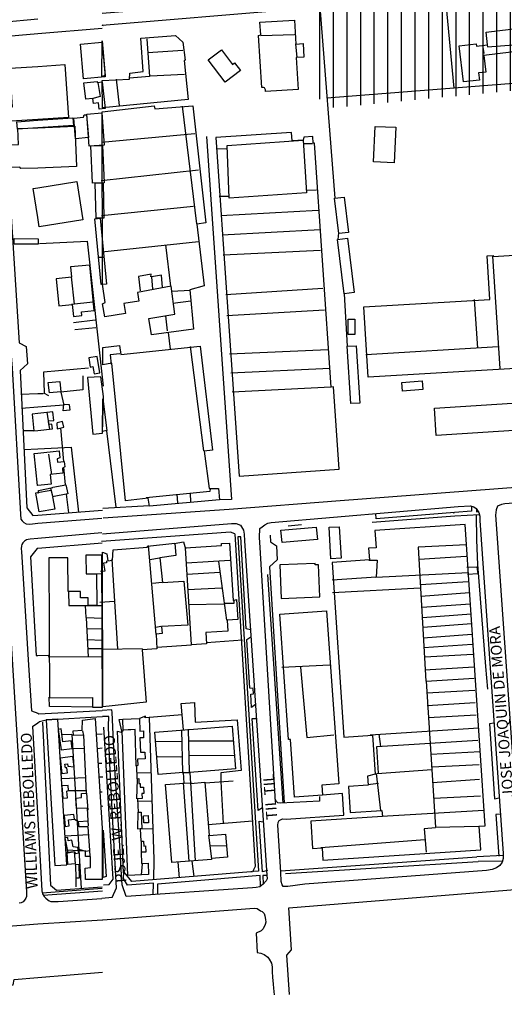
# Model space of a CAD drawing. Units: millimetres. Extents: x 734 to 8077, y 427 to 7224.
# Drawn here: x 1953 to 2176, y 446 to 897 of the extents above; entities that cross this region are included whole.
import ezdxf

# ---------------------------------------------------------------- set-up
doc = ezdxf.new("R2010")
doc.units = ezdxf.units.MM
for name, color, linetype in [('CALLES', 8, 'Continuous'), ('CERCOS', 252, 'Continuous'), ('EDFICIOS', 9, 'Continuous'), ('equipamiento', 151, 'Continuous'), ('NOM-CALLES', 252, 'Continuous')]:
    doc.layers.add(name, color=color, linetype=linetype)
doc.styles.add('SIMPLEX', font='SIMPLEX.shx', dxfattribs={"height": 5})

msp = doc.modelspace()

# ---------------------------------------------------------------- hatches: boundary and pattern name
at = {"layer": 'equipamiento', "linetype": 'Continuous'}
h = msp.add_hatch(dxfattribs=at)
h.set_pattern_fill('LINE', color=256, scale=50, angle=90, style=0)
h.set_pattern_definition([(90, (-343009.0154, -6297089.7184), (-6.25, 4e-16), [])])
h.paths.add_polyline_path([(2249.09, 916.62), (2087.44, 903.03), (2091.36, 856.51), (2252.86, 871.78)])

# ---------------------------------------------------------------- linework, layer by layer
at = {"layer": 'CALLES'}
for points in [[(1991.09, 900.35), (2247.87, 921.3), (2249.1, 921.18), (2251.22, 920.25), (2252.61, 919.19), (2253.15, 918.3), (2253.8, 916.63), (2254.13, 914.95), (2272.62, 695.66), (2272.5, 694.48), (2272.22, 693.21), (2271.57, 692.02), (2270.63, 691), (2268.64, 689.49), (2267.62, 689.2), (2265.58, 689.11), (2100.33, 676.68)], [(1961.53, 897.6), (1945.23, 896.2), (1944.05, 895.99), (1942.91, 895.53), (1941.73, 894.87), (1940.88, 894.13), (1940.11, 893.03), (1939.71, 891.84), (1939.52, 890.62), (1939.73, 889.07), (1948.94, 748.6), (1949.75, 737.44), (1953.64, 670.52), (1953.81, 668.28), (1954.31, 667.47), (1955.13, 666.62), (1956.23, 666.09), (1957.95, 665.9), (1960.31, 666.28), (1961.53, 666.38)], [(2222.62, 678.79), (2175.94, 675.29), (2174.31, 674.96), (2172.51, 674.1), (2171.95, 672.46), (2171.63, 670.02), (2171.96, 665.94), (2182.43, 515.82), (2182.85, 514.27), (2183.5, 512.48), (2184.49, 511.58), (2185.22, 510.73), (2186.69, 509.63), (2188.41, 508.73), (2190, 508.29), (2235.08, 511.75)], [(2100.33, 676.68), (2049.38, 672.59)], [(2090.81, 540.96), (2090.9, 538.83), (2072.87, 537.89), (2071.64, 538.09), (2071.15, 538.66), (2070.46, 539.72), (2070.41, 541.11), (2063.41, 657.65), (2063.33, 659.57), (2063.28, 661.37), (2063.4, 662.39), (2063.52, 663.86), (2064.54, 664.63), (2065.76, 665.66), (2067.19, 666.31), (2068.69, 666.68), (2154.52, 673.97), (2160.19, 674.35), (2161.66, 673.82), (2162.72, 673.05), (2163.99, 671.3), (2164.36, 669.59), (2164.37, 667.55), (2175.09, 514.78), (2175.18, 513.84), (2175.1, 512.41), (2174.66, 510.82), (2173.52, 509.31), (2172.05, 508.24), (2170.09, 507.38), (2167.44, 506.97), (2084.1, 500.75)], [(2160.52, 674.23), (2160.61, 671.9), (2152.74, 671.31)], [(2049.38, 672.59), (1991.62, 668.69)], [(2152.17, 671.15), (2152.74, 671.31), (2116.87, 668.32), (2116.65, 670.75)], [(2162.82, 672.92), (2162.89, 671.65), (2163.69, 671.71)], [(1961.53, 666.38), (1990.95, 668.6)], [(1991.27, 661.5), (2050.46, 666.23), (2052.58, 666.19), (2054.62, 665.38), (2055.89, 663.22), (2056.22, 661.35), (2056.44, 658.21), (2066.67, 504.91), (2066.76, 503.11), (2066.39, 502.21), (2065.01, 500.66), (2063.38, 499.43), (2061.75, 499.18), (2060.12, 499.05), (2002.13, 494.98)], [(2076.51, 665.16), (2082.54, 665.78)], [(1990.91, 661.87), (1961.53, 659.35)], [(2059.16, 617.44), (2057.22, 617.92), (2054.75, 660.15), (2053.32, 660.15), (2062.89, 506.63)], [(1961.53, 659.35), (1958.07, 659.05), (1957.1, 658.88), (1956.4, 658.72), (1955.43, 658.14), (1954.7, 657.36), (1954.26, 656.58), (1954.02, 655.93), (1953.94, 654.62), (1954.11, 653.44), (1957.22, 601.16), (1958.7, 580.18)], [(2162.95, 658.65), (2163.3, 647.19)], [(1946.69, 653.48), (1956.41, 496.99), (1956.38, 495.12), (1956.02, 494.22), (1955.46, 493.4), (1954.77, 492.66), (1953.96, 492.21), (1952.98, 491.95)], [(2067.01, 642.81), (2073.97, 537.95)], [(2061.45, 583.1), (2059.56, 581.76), (2059.3, 587.88), (2060.49, 588), (2060.4, 590.49), (2058.85, 590.73), (2057.47, 612.95), (2059.37, 614.22)], [(2167.08, 600.64), (2167.91, 590.16)], [(1958.7, 580.18), (1961.53, 579.11)], [(1961.53, 579.11), (1962.01, 578.93), (1991.12, 580.37)], [(2002.13, 494.98), (2000.33, 500.46), (2000, 504.95), (1999.08, 520.89), (1996.75, 556.03), (1995.62, 579.43), (1995.48, 580.71), (1991.12, 580.37)], [(1959.18, 573.13), (1961.53, 574.8)], [(1961.53, 574.8), (1962.35, 575.38), (1965.41, 576.09), (1991.18, 577.72)], [(1995.72, 494.53), (1997.64, 499.07), (1995.77, 531.85), (1994.51, 559.16), (1993.96, 573.27), (1994.16, 577.7), (1991.18, 577.72)], [(2064.62, 535.71), (2062.73, 534.56), (2059.97, 576.71), (2061.88, 576.72)], [(1959.18, 573.13), (1961.53, 530.55)], [(2013.53, 551.77), (2006.93, 551.65)], [(2073.07, 506.15), (2071.75, 527.73), (2071.79, 529.07), (2072.28, 529.89), (2073.87, 530.63), (2075.58, 530.55), (2101.93, 532.38), (2101.38, 542.25), (2092.28, 541.61)], [(1961.53, 530.55), (1963.32, 500.5), (1963.42, 497.65), (1963.72, 496.3), (1964.54, 495), (1965.24, 494.23), (1966.1, 493.59), (1966.83, 493.06), (1967.57, 492.78), (1968.63, 492.75), (1970.87, 492.8), (1990.88, 494.19)], [(2066.97, 507), (2064.61, 506.43), (2063.14, 529.66), (2065.04, 529.36)], [(2077.1, 450.14), (2075.91, 468.17), (2077.98, 470.62), (2076.79, 489.88), (2303.35, 508.18), (2514, 523.67), (2515.59, 523.67), (2517.02, 523.59), (2518.28, 523.27), (2519.47, 522.25), (2520.17, 521.36), (2520.5, 519.64), (2520.87, 517.56), (2524.42, 470.12)], [(2075.25, 505.59), (2163.71, 511.1)], [(2174.78, 511.27), (2163.67, 511.1)], [(2014.54, 495.85), (2014.67, 501.21), (2002.69, 500.18), (2000.81, 503.35), (2000.96, 506.29)], [(2062.89, 506.63), (2060.61, 506.58)], [(2076.32, 499.66), (2074.2, 499.67), (2073.64, 500.42), (2073.27, 501.9), (2073.07, 506.15)], [(2063.82, 499.76), (2063.67, 504.67), (2016.42, 500.69), (2016.55, 496)], [(2066.69, 504.62), (2064.89, 504.63), (2065.01, 500.66)], [(1963.61, 496.77), (1991.14, 498.87)], [(1964.08, 495.72), (1991.23, 497.69)], [(2084.1, 500.75), (2076.32, 499.66)], [(1995.72, 494.53), (1990.88, 494.19)], [(1991.33, 484.31), (2060.8, 489.71), (2062.27, 489.47), (2063.78, 488.5), (2064.51, 488.13), (2065.37, 487.28), (2065.78, 486.18), (2066.11, 484.5), (2066.2, 483.2), (2065.92, 482.14), (2064.94, 480.26), (2064.01, 479.36), (2061.72, 478.17), (2062.24, 469.28), (2063.83, 468.99), (2065.5, 468.47), (2067.14, 467.21), (2067.79, 466.35), (2068.86, 464.52), (2069.11, 462.72), (2069.15, 460.48), (2069.32, 458.03), (2069.54, 454.89), (2069.75, 453.02), (2069.96, 449.87)]]:
    msp.add_lwpolyline(points, dxfattribs=at)
at = {"layer": 'CALLES', "elevation": 555.8}
for points in [[(1961.53, 482.51), (1991.3, 484.31)], [(1806.04, 458.11), (1805.22, 468.49), (1805.86, 469.89), (1807.21, 470.3), (1961.53, 482.51)]]:
    msp.add_lwpolyline(points, dxfattribs=at)
at = {"layer": 'CERCOS'}
for points in [[(1991.76, 894.67), (1991.1, 894.92), (2166.99, 909.74), (2167.49, 904.68), (2194.73, 906.53), (2201.43, 900.91), (2201.76, 898.18), (2250.33, 901.81), (2267.58, 696.76), (2265.01, 693.53), (2206.94, 688.82), (2206.57, 698.15)], [(2148.56, 908.19), (2152.41, 865.97)], [(2091.02, 903.34), (2097.84, 815.47)], [(1961.53, 890.89), (1943.93, 889.41), (1952.98, 749.18), (1956.29, 747.4), (1956.9, 739.49), (1953.49, 736.42), (1956.59, 673.41), (1959.22, 669.88), (1961.53, 670.05)], [(1991.06, 893.38), (1961.53, 890.89)], [(2226.49, 871.83), (2094.23, 861.36)], [(2039.04, 843.77), (2050.38, 677.3)], [(1962.27, 794.74), (1984.17, 795.74), (1991.5, 729.21)], [(2099.59, 799.64), (2099.18, 796.59)], [(2102.13, 771.67), (2103.57, 747.55)], [(1987.81, 759.54), (1977.9, 758.31)], [(1988.11, 755.99), (1978.53, 755.05)], [(2021.42, 753.86), (2022.31, 746.19)], [(1984.81, 737.58), (1964.14, 735.73), (1964.51, 726.23)], [(1982.26, 733.98), (1982.28, 727.62), (1972.13, 726.51), (1973.47, 720.48), (1961.53, 719.57)], [(1961.53, 725.7), (1953.7, 725.45)], [(1964.06, 725.78), (1961.53, 725.7)], [(1964.22, 726.11), (1966.47, 724.89)], [(1961.53, 719.57), (1954.14, 719)], [(1973.48, 694.7), (1972.2, 710.14)], [(1959.77, 708.71), (1954.85, 708.71)], [(1993.12, 708.81), (1997.4, 673.66)], [(1955.27, 700.23), (1961.53, 700.54)], [(1961.53, 700.54), (1976.92, 701.31), (1980.23, 671.47)], [(1974.24, 683.96), (1973.57, 692.02)], [(1975.76, 671.13), (1974.67, 679.69)], [(2012.71, 674.36), (1991.41, 673.03)], [(2050.38, 677.3), (2045, 677.03)], [(1961.53, 670.05), (1991.23, 672.31)], [(2152.98, 669.52), (2115, 666.65)], [(2164.23, 670.22), (2152.95, 669.52)], [(2162.73, 670.15), (2162.95, 658.65)], [(2052.04, 661.51), (2049.95, 662.29), (1990.86, 658.02)], [(2052.04, 661.51), (2061.27, 508.82), (2060.1, 506.41)], [(2068.24, 660.9), (2068.41, 657.88), (2071.1, 655.97), (2071.44, 649.49), (2067.9, 646.31), (2074.6, 537.98)], [(1991.14, 657.13), (1961.53, 654.81)], [(2024.11, 657.11), (2028.47, 657.84), (2029.32, 654.56)], [(1961.53, 654.81), (1961.33, 654.79), (1958.21, 650.86), (1960.82, 605.6), (1961.53, 605.62)], [(2163.29, 647.36), (2167.08, 600.64)], [(2016.11, 609.53), (2032.04, 610.61)], [(2038.94, 611.65), (2055.47, 612.82)], [(1961.53, 605.62), (1966.53, 605.79)], [(2028.36, 571.49), (2027.41, 583.55), (2033.49, 584.04), (2033.83, 575.12), (2053.11, 576.12), (2054.85, 552.8), (2045.6, 551.73), (2045.52, 547.68)], [(2027.82, 578.42), (2010.87, 577.04), (2010.95, 577.74), (2008.2, 576.72)], [(1963.66, 575.1), (1967.39, 500.32), (1970.21, 498), (1991.05, 499.45)], [(2000.95, 505.96), (1998.08, 570.95), (2000.29, 570.37), (1998.89, 576.33), (2000.56, 576.42)], [(2012.72, 577.19), (2014.79, 511.98)], [(2170.9, 574.53), (2168.91, 574.27), (2171.13, 539.9), (2173.3, 540.29)], [(1977.11, 569.43), (1972.64, 569.24)], [(1977.11, 569.43), (1981.39, 498.78)], [(1988.62, 569.52), (1991.11, 569.7)], [(1991.64, 500.36), (1994.33, 500.61), (1996.2, 503.02), (1991.85, 572.77)], [(1977.29, 563.01), (1982.94, 563.12)], [(1988.77, 563.02), (1991.03, 563.21)], [(1989.19, 556.21), (1990.98, 556.31)], [(1972.47, 549.26), (1983.57, 549.73)], [(1989.58, 549.9), (1991.47, 549.95)], [(2038.29, 547.19), (2051.15, 548.07)], [(2045.52, 547.86), (2046.58, 528.48)], [(1975.69, 543.67), (1983.85, 543.76)], [(1990.01, 543.09), (1991.1, 543.14)], [(2007.41, 538.75), (2013.94, 538.89)], [(1990.41, 536.61), (1991.34, 536.45)], [(1978.37, 530.53), (1980.18, 529.43)], [(2060.02, 529.59), (2039.81, 527.93)], [(2173.83, 532.8), (2171.75, 532.68), (2173.08, 513.52)], [(2014.34, 526.17), (2008.56, 525.95)], [(1974.07, 522.92), (1984.97, 523.49)], [(1980.42, 516.81), (1983.42, 515.9)], [(2014.79, 511.98), (2014.7, 502.75)], [(2025.88, 510.8), (2026.36, 503.69)], [(2032.29, 511.31), (2033.23, 504.25)], [(2073.03, 506.9), (2162.97, 513.26)], [(2175.17, 513.91), (2162.97, 513.26)], [(2059.36, 506.37), (2004.69, 501.94), (2001.14, 506.17)], [(2060.1, 506.41), (2059.36, 506.37)], [(1979.04, 503.7), (1979.02, 499.5)]]:
    msp.add_lwpolyline(points, dxfattribs=at)
at = {"layer": 'CERCOS', "elevation": 555.8}
for points in [[(1847.49, 445.57), (1847.22, 449.49), (1943.35, 456.69), (1945.16, 454.26), (1950.26, 454.58), (1950.65, 456.95), (1961.53, 457.85)], [(1961.53, 457.85), (1991.31, 460.3)]]:
    msp.add_lwpolyline(points, dxfattribs=at)
at = {"layer": 'EDFICIOS'}
for points in [[(2083.32, 886.47), (2083.71, 880.23), (2080.18, 880.01), (2081.09, 865.44), (2066.08, 864.5), (2066.04, 865.17), (2065.52, 866.15), (2065.07, 866.35), (2064.3, 866.3), (2062.8, 890.12), (2063.84, 890.52), (2063.48, 896.25), (2079.3, 897.24), (2079.99, 886.26)], [(2219.63, 874.25), (2211.99, 873.33), (2211.5, 877.41), (2208.76, 877.08), (2207.69, 885.98), (2166.18, 881.01), (2167.1, 873.36), (2163.84, 872.97), (2164.23, 869.72), (2156.91, 868.84), (2154.92, 885.41), (2162.72, 886.35), (2162.84, 885.33), (2167.94, 885.95), (2167.25, 891.72), (2198.83, 895.51), (2199.65, 888.65), (2210.88, 889.99), (2210.55, 892.79), (2217.3, 893.6)], [(1992.47, 871.22), (1982.52, 870.33), (1981.1, 886.26), (1991.04, 887.15)], [(2050.92, 876.9), (2051.84, 877.6), (2054.55, 874.05), (2047.55, 868.71), (2039.74, 878.95), (2045.82, 883.59)], [(1992.49, 856.62), (1989.78, 856.31), (1989.44, 859.27), (1987.12, 859), (1986.85, 861.31), (1983.54, 860.93), (1982.67, 868.43), (1988.77, 869.13), (1988.83, 868.59), (1991.08, 868.85)], [(1992.06, 839.91), (1985.17, 839.35), (1983.99, 854.11), (1990.88, 854.66)], [(1982.53, 852.65), (1982.79, 853.72), (1983.87, 853.82), (1984.84, 843.33), (1978.92, 842.78), (1978.05, 852.23)], [(2099.84, 691.12), (2097.24, 728.91), (2096.22, 728.84), (2088.53, 840.75), (2087.99, 840.71), (2087.78, 843.79), (2083.58, 843.5), (2083.36, 842.11), (2078.24, 841.76), (2077.97, 845.71), (2043.24, 843.32), (2053.92, 687.96)], [(2125.1, 831.8), (2115.59, 832.23), (2116.32, 848.46), (2125.83, 848.04)], [(2083.3, 842.1), (2084.8, 817.95), (2049.39, 815.53), (2048.38, 839.71)], [(1992.03, 822.61), (1986.6, 822.37), (1985.87, 839.51), (1991.3, 839.75)], [(1991.91, 806.41), (1988.32, 806.32), (1987.93, 822.42), (1991.53, 822.5)], [(2104.13, 799.82), (2099.64, 799.27), (2097.68, 815.45), (2102.17, 815.99)], [(1993.09, 776.07), (1990.66, 775.84), (1987.8, 806.06), (1990.23, 806.29)], [(1961.75, 796.89), (1961.72, 794.34), (1950.73, 794.47), (1950.76, 797.02)], [(2106.71, 772.24), (2102.13, 771.67), (2099.04, 796.57), (2103.62, 797.14)], [(2183.37, 737.53), (2113.11, 733.43), (2111.23, 765.63), (2168.97, 769), (2167.81, 788.99), (2170.45, 789.14), (2170.47, 788.78), (2180.34, 789.36)], [(1976.53, 783.95), (1976.98, 779.22), (1969.98, 778.56), (1971.16, 766.14), (1977.37, 766.73), (1977.89, 761.28), (1981.83, 761.65), (1981.66, 763.43), (1987.37, 763.98), (1985.4, 784.8)], [(2107, 752.98), (2103.94, 752.97), (2103.93, 760.01), (2106.99, 760.01)], [(2109.33, 721.49), (2105.27, 721.23), (2103.57, 747.56), (2107.63, 747.82)], [(1985.66, 738.04), (1986.85, 738.24), (1987.4, 734.92), (1990.09, 735.37), (1988.83, 742.93), (1984.95, 742.28)], [(1966.38, 730.91), (1971.6, 731.46), (1972.11, 726.72), (1966.88, 726.17)], [(2138.24, 727.74), (2128.97, 726.99), (2128.65, 731), (2137.91, 731.75)], [(1973.57, 720.97), (1975.93, 720.79), (1976.2, 718.26), (1973.26, 717.95)], [(2184.93, 709.21), (2144.4, 706.57), (2143.58, 719.11), (2184.11, 721.76)], [(1970.35, 712.1), (1970.4, 709.68), (1973.48, 710.47), (1972.82, 713.04), (1970.47, 712.43)], [(2089.88, 658.95), (2073.63, 657.45), (2073.1, 663.11), (2089.35, 664.61)], [(2116.29, 663.06), (2116.82, 655.09), (2113.36, 654.86), (2113.72, 649.48), (2096.62, 648.34), (2101.93, 568.23), (2115.16, 569.11), (2116.35, 551.18), (2112.9, 550.23), (2113.17, 546.13), (2104.08, 545.53), (2104.87, 533.55), (2119.49, 534.51), (2119.68, 531.73), (2086.86, 529.55), (2087.69, 517.05), (2091.98, 517.33), (2092.35, 511.71), (2164.84, 516.52), (2164.13, 527.26), (2166.87, 527.44), (2157.69, 665.8)], [(2099.83, 664.76), (2100.71, 650.36), (2096.1, 650.08), (2095.22, 664.48)], [(2045.83, 656.08), (2045.78, 657.02), (2049.58, 657.25), (2051.21, 630.92), (2052.73, 631.36), (2053.3, 622.22), (2048.39, 621.92), (2048.7, 616.81), (2038.66, 616.19), (2038.98, 611.04), (2032.04, 610.61), (2029.29, 655.06)], [(1990.93, 651.7), (1983.65, 651.67), (1983.69, 643.16), (1988.54, 643.18), (1988.61, 628.6), (1984.63, 628.58), (1984.61, 632.15), (1981.19, 632.14), (1981.17, 635.01), (1975.42, 634.99), (1975.35, 650.49), (1966.56, 650.45), (1966.85, 586.28), (1986.65, 586.37), (1986.67, 581.96), (1991.24, 581.98)], [(2072.59, 647.18), (2073.27, 631.82), (2091.01, 632.61), (2090.36, 647.27), (2088.9, 647.21), (2088.87, 647.9)], [(2099.66, 546.74), (2091.86, 546.19), (2092.19, 541.52), (2079.31, 540.62), (2077.45, 567.13), (2076.67, 567.07), (2072.64, 624.68), (2094.09, 626.18)], [(1965.37, 576.1), (1969.43, 509.31), (1974.88, 509.64), (1970.82, 576.43)], [(2008.42, 570.96), (2010, 571.03), (2010.12, 567.93), (2008.43, 567.86), (2008.69, 561.29), (2010.67, 561.36), (2010.8, 558.21), (2007.28, 558.07), (2007.39, 555.18), (2006.8, 555.02), (2007.03, 549.1), (2007.9, 549.14), (2007.99, 546.87), (2008.51, 546.89), (2008.58, 545.2), (2010.02, 545.26), (2010.14, 542.27), (2009.33, 542.24), (2009.42, 540.01), (2007.37, 539.93), (2007.61, 533.73), (2008.95, 533.79), (2009.25, 526.15), (2008.56, 526.12), (2008.78, 520.46), (2010.06, 520.51), (2010.15, 518.22), (2011.03, 518.26), (2011.14, 515.43), (2009, 515.35), (2009.2, 510.19), (2012.16, 510.3), (2012.36, 505.08), (2002.86, 504.71), (2000.27, 570.99), (2000.76, 571.11), (2000.56, 576.42), (2008.2, 576.72)], [(1972.28, 562.31), (1977.29, 563.01), (1976.8, 566.55), (1973.09, 566.04), (1972.27, 571.94), (1970.96, 571.76)], [(2052.3, 553.58), (2031.26, 551.92), (2031.65, 546.98), (2038.26, 547.5), (2040.19, 523.1), (2047.73, 523.69), (2048.57, 513.04), (2041.25, 512.47), (2041.29, 512.02), (2023.05, 510.58), (2020.22, 546.45), (2028.79, 547.13), (2028.42, 551.93), (2016.85, 551.02), (2015.31, 570.46), (2050.75, 573.26)], [(1972.66, 551.45), (1975.23, 551.77), (1974.94, 554.14), (1974.21, 554.05), (1973.99, 555.84), (1975.22, 555.99), (1975.36, 554.88), (1978.23, 554.58), (1977.64, 559.3), (1971.78, 558.58)], [(1973.06, 540.11), (1975.17, 540.26), (1974.95, 543.37), (1975.69, 543.67), (1975.53, 546), (1972.66, 545.8)], [(1974.09, 527.24), (1975.89, 527.42), (1975.6, 530.25), (1978.37, 530.53), (1978.15, 532.72), (1973.58, 532.26)], [(2012.41, 528.9), (2010.17, 528.81), (2010.03, 532.09), (2012.27, 532.18)], [(1975.31, 515.14), (1978.46, 515.73), (1978.9, 514.81), (1980.31, 515.08), (1979.86, 517.47), (1977.78, 517.86), (1977.21, 520.88), (1975.42, 520.54), (1975.41, 522.18), (1974.03, 521.92)], [(1975.17, 509.9), (1978.81, 510.15), (1978.45, 515.5), (1974.81, 515.26)], [(1978.91, 509.22), (1979.08, 503.64), (1980.76, 503.69), (1980.57, 509.69), (1978.63, 509.64)]]:
    msp.add_lwpolyline(points, close=True, dxfattribs=at)
for points in [[(1991.05, 869.59), (2003.57, 870.19), (2003.77, 872.84), (2009.93, 873.72), (2008.91, 888.89), (2024.7, 890.2), (2028.05, 887.15), (2029.13, 878.83), (2028.77, 878.74), (2030.61, 860.84), (1991.2, 856.9), (1991.05, 869.59)], [(2063.92, 890.24), (2079.43, 890.66)], [(1991.12, 887.78), (1992.47, 871.83), (1991, 871.42), (1991.12, 887.78)], [(2011.57, 888.67), (2012.88, 871.29), (2003.65, 870.62)], [(2079.75, 886.27), (2080.39, 880.01)], [(2165.59, 885.77), (2166.2, 881.88)], [(2167.83, 885.91), (2167.93, 885.02), (2199.7, 887.45), (2199.66, 888.63)], [(2012.02, 882.32), (2028.18, 883.39)], [(1961.53, 876), (1974.01, 876.84), (1975.64, 852.58), (1961.53, 851.64)], [(1949.27, 850.82), (1948.85, 857.08), (1949.92, 857.46), (1948.74, 875.15), (1961.53, 876)], [(2013.07, 871.59), (2028.91, 872.48)], [(1989.05, 868.55), (1990.21, 862.17), (1986.31, 861.16)], [(1997.59, 870.11), (1998.93, 857.98)], [(1991.09, 855.18), (2014.95, 857.9), (2015.24, 856.55), (2032.7, 857.94), (2038.67, 804.14), (2034.51, 803.64), (2037.97, 775.3), (2031.25, 773.4), (2032.97, 755.45), (2013.76, 752.79), (2012.55, 760.3), (2024.46, 762.33), (2022.75, 775.18), (2007.38, 772.28), (2007.92, 768.24), (2001.03, 767.24), (2001.82, 762.55), (1992.39, 761.06), (1991.32, 767.01), (1992.5, 767.63), (1991.25, 776.11), (1991.09, 855.18)], [(2027.81, 857.69), (2034.35, 803.78)], [(1961.53, 851.64), (1949.27, 850.82)], [(1961.53, 847.76), (1952.23, 847.11), (1951.99, 850.58), (1961.53, 851.26)], [(1961.53, 851.26), (1977.67, 852.39), (1977.92, 848.92)], [(1961.53, 829.35), (1953.79, 829.06), (1953.35, 829.8), (1948.52, 829.62), (1948.13, 840.02), (1952.64, 840.19), (1952.37, 847.5), (1961.53, 847.85)], [(1977.92, 848.92), (1961.53, 847.76)], [(1961.53, 847.85), (1978.62, 848.49), (1979.31, 830.02)], [(2033.56, 845.1), (1990.73, 841.06)], [(2083.64, 840.65), (2087.68, 840.66)], [(2043.53, 838.17), (2048.3, 838.31)], [(1979.31, 830.02), (1961.53, 829.35)], [(2035.36, 828.41), (1990.63, 823.44)], [(1961.53, 820.31), (1979.52, 823.12)], [(1979.52, 823.12), (1982.28, 805.55), (1962.2, 802.41), (1961.53, 806.63)], [(1961.53, 806.63), (1959.44, 819.98), (1961.53, 820.31)], [(2084.96, 819.23), (2089.41, 819.39)], [(2044.83, 816.46), (2049.08, 816.41)], [(2033.03, 811.71), (1990.75, 807.38)], [(2090.18, 809.83), (2045.49, 807.43)], [(2091.15, 800.94), (2046.18, 798.52)], [(1961.53, 796.89), (1961.75, 796.89)], [(1961.75, 796.89), (1961.72, 794.34), (1961.53, 794.34)], [(2035.29, 795.54), (1990.95, 790.71)], [(2020.17, 794.13), (2022.45, 775.1)], [(2091.35, 791.43), (2046.64, 789.39)], [(1989.44, 788.5), (1991.79, 788.49)], [(2170.25, 788.85), (2173.62, 737.31)], [(1978.39, 766.87), (1977.03, 779.42)], [(2013.42, 779.47), (2013.55, 780.58), (2007.69, 779.64), (2008.56, 772.99)], [(2018.84, 774.54), (2018.28, 780.23), (2013.71, 779.41), (2014.15, 773.83)], [(2022.88, 772.84), (2031.59, 773.35)], [(2092.42, 774), (2047.88, 771.2)], [(2023.55, 767.4), (2031.75, 768.33)], [(2161.83, 769.02), (2163.38, 746.63)], [(1976.97, 766.83), (1986.84, 767.87)], [(2093.17, 764.11), (2048.37, 761.54)], [(2020.2, 761.59), (2020.93, 754.64)], [(1991.33, 747.02), (1999.12, 747.9), (1999.7, 743.82), (2036.09, 747.63), (2041.8, 699.83), (2037.89, 699.45), (2040.26, 682.24), (2044.42, 682.21), (2045, 677.03), (2012.74, 674.13), (2012.24, 677.88), (2001.76, 676.67), (1995.47, 739.73), (1991.43, 738.98), (1991.33, 747.02)], [(2037.69, 699.54), (2031.61, 747.39)], [(2094.83, 745.86), (2049.53, 743.96)], [(2172.86, 747.24), (2112.02, 743.65)], [(1999.24, 744.14), (1994.81, 743.7), (1995.29, 739.36)], [(2095.54, 737.32), (2050.08, 735.28)], [(1984.33, 733.22), (1986.77, 707.24), (1991.25, 707.67), (1991.75, 724.48), (1990.53, 733.49), (1984.33, 733.22)], [(2096.08, 728.73), (2050.72, 726.54)], [(1991.35, 723.36), (1993.27, 708.84), (1991.23, 708.51), (1991.35, 723.36)], [(1961.53, 716.67), (1958.94, 716.39), (1959.77, 708.71)], [(1961.53, 708.9), (1968.31, 709.63), (1968.07, 711.77), (1966.65, 711.62), (1966.47, 713.29), (1968.91, 713.55), (1968.5, 717.42), (1961.53, 716.67)], [(1965.68, 717.26), (1966.92, 709.34)], [(1959.77, 708.71), (1961.53, 708.9)], [(1961.53, 683.7), (1961.36, 683.69), (1959.86, 698.36), (1961.53, 698.53)], [(1961.53, 698.53), (1971.4, 699.53)], [(1971.4, 699.53), (1971.73, 696.34), (1970.42, 695.91), (1970.57, 694.41), (1973.72, 694.73), (1973.97, 692.23), (1972.84, 691.63), (1973.07, 689.35), (1967.27, 688.76), (1967.72, 684.34), (1961.53, 683.7)], [(1966.46, 698.09), (1967.86, 688.78)], [(1961.84, 680.3), (1961.84, 681.44), (1968.48, 682.69), (1968.52, 682.88), (1974.49, 684), (1975.28, 679.81), (1968.29, 678.48), (1969.35, 672.85), (1962.19, 671.5), (1961.53, 674.97)], [(1968.41, 678.83), (1967.49, 682.33)], [(1967.73, 681.39), (1960.5, 680.18), (1961.38, 675.15)], [(1961.53, 680.25), (1961.84, 680.3)], [(2040.68, 682.07), (2040.43, 680.83), (2011.3, 678.03)], [(2025.34, 679.7), (2025.59, 675.67)], [(2031.52, 680.18), (2031.53, 680.06), (2031.61, 676.18)], [(1991.29, 653.06), (1993.17, 652.25), (1993.63, 649.11), (1995.87, 649.4), (1996.18, 654.09), (2011.89, 655.32), (2011.89, 655.89), (2024.45, 657.14), (2024.87, 651.47), (2017.57, 650.43), (2018.75, 639.09), (2028.62, 639.69), (2030.38, 619.62), (2018.39, 619.02), (2018.64, 615.76), (2015.91, 615.38), (2016.13, 608.73), (2009.48, 608.31), (2011.26, 584.28), (1991.36, 582.02), (1991.29, 653.06)], [(2015.95, 615.25), (2012.41, 656.11)], [(2158.33, 656.46), (2136.04, 655.4), (2139.67, 593.86)], [(2158.14, 651.09), (2136.57, 649.63)], [(1993.03, 649.15), (1993.13, 648.14), (1991.71, 648.05), (1992.27, 644.36), (1990.32, 644.2)], [(1995.52, 649.8), (1998.14, 608.64)], [(2017.32, 650.33), (2013.11, 649.57)], [(2049.72, 649.21), (2029.73, 648.05)], [(2048.32, 621.81), (2044.64, 648.72)], [(2113.44, 649.38), (2117.29, 649.34), (2116.85, 641.55), (2096.65, 640.26)], [(2158.37, 646.24), (2163.1, 646.38), (2163.52, 643.05), (2158.75, 642.87)], [(1988.17, 643.1), (1991.02, 643.29)], [(2045.04, 643.8), (2030.05, 642.84)], [(2116.64, 641.54), (2159.26, 643.76)], [(2018.44, 639.16), (2014.29, 638.73)], [(2159.01, 639.45), (2137.23, 638.02)], [(1975.69, 634.91), (1975.8, 628.58), (1991.03, 628.55)], [(2045.87, 636.62), (2030.48, 635.79)], [(2136.95, 636.49), (2096.86, 634.39)], [(2159.66, 634.34), (2137.36, 632.68)], [(1983.27, 628.56), (1983.67, 623.16), (1991.18, 622.82)], [(1996.71, 630.42), (1990.08, 630)], [(2046.99, 629.25), (2030.91, 628.83)], [(2051.59, 630.89), (2051.55, 629.46), (2046.89, 629.57)], [(2160.13, 629.26), (2137.83, 627.6)], [(2160.39, 624.58), (2138.09, 622.91)], [(1983.79, 622.96), (1984.7, 605)], [(2160.63, 620.18), (2138.33, 618.51)], [(1984.31, 617.84), (1991.14, 618.03)], [(2018.04, 619.02), (2015.67, 618.42)], [(2138.44, 613.82), (2160.7, 615.44)], [(1984.26, 612.92), (1991.09, 612.67)], [(2138.77, 609.3), (2160.83, 610.87)], [(1984.34, 608.9), (1991.2, 608.93)], [(2009.55, 608.67), (1991.12, 608.44)], [(2161.21, 606.07), (2139.13, 604.91)], [(1966.3, 605.12), (1991.24, 604.99)], [(2095.63, 601.2), (2073.49, 600.19)], [(2082.07, 600.29), (2085.02, 568.06), (2097.41, 569.3)], [(2139.14, 599.02), (2161.65, 600.46)], [(2139.71, 593.87), (2161.74, 595.27)], [(2139.84, 593.83), (2144.1, 526.9), (2163.74, 527.37)], [(2140.09, 588.54), (2162.13, 589.7)], [(1986.93, 581.93), (1966.87, 582.29), (1966.83, 586.55)], [(2140.26, 582.74), (2162.32, 584.15)], [(2140.73, 577.21), (2162.77, 578.41)], [(1991.1, 502.92), (1983.48, 502.81), (1983.25, 507.99), (1985.78, 508.37), (1985.67, 513.47), (1983.51, 513.42), (1983.42, 515.9), (1985.5, 516.2), (1984.71, 527.09), (1980.55, 527.07), (1980.18, 529.43), (1984.7, 529.82), (1984.31, 535.53), (1979.25, 535.47), (1979.03, 540.24), (1981.59, 540.45), (1981.63, 542.25), (1983.91, 542.54), (1982.65, 569.14), (1977.92, 568.95), (1977.79, 571.03), (1981.99, 571.38), (1982.05, 575.91), (1987.92, 576.71), (1991.04, 526.42), (1991.1, 502.92), (1983.4, 502.81)], [(1982, 571.14), (1982.6, 568.94)], [(2000.42, 571.58), (2004.25, 571.74)], [(2006.67, 554.93), (2006.26, 571.67), (2002.96, 571.54)], [(2028.04, 551.92), (2027.7, 571.48)], [(2031.1, 552.12), (2030.78, 571.8)], [(2114.09, 569.3), (2163.89, 572.43)], [(2118.08, 569.51), (2118.81, 563.88)], [(2027.54, 566.24), (2015.7, 566.06)], [(2030.55, 566.51), (2051.15, 566.52)], [(2117.95, 551.68), (2117.1, 563.85), (2163.43, 566.8)], [(2141.88, 560.44), (2164.58, 561.56)], [(2027.84, 559.02), (2016.3, 559.1)], [(2016.46, 559.24), (2026.92, 559.21)], [(2030.89, 559.83), (2051.65, 559.88)], [(2027.88, 551.95), (2031.11, 551.91)], [(2116.78, 551.48), (2118.8, 534.53)], [(2117.32, 551.44), (2142.34, 553.32)], [(2142.5, 554.55), (2164.14, 555.69)], [(2007.15, 548.75), (2006.81, 539.9)], [(2028.22, 547.19), (2030.8, 511.22)], [(2028.71, 547.22), (2032.36, 547)], [(2031.61, 547.32), (2033.73, 511.48)], [(2112.94, 546.37), (2117.92, 547.1)], [(2142.72, 547.37), (2164.28, 548.91)], [(1983.9, 542.42), (1984.54, 534.62)], [(2143.26, 540.13), (2164.74, 541.17)], [(2007.41, 533.8), (2007.37, 526.08), (2008.83, 526.21)], [(2166.3, 534.57), (2119.39, 531.78)], [(1984.49, 529.74), (1984.6, 527.47)], [(1991.54, 525.52), (1992.99, 504.26), (1991.6, 503.77), (1991.54, 525.52)], [(2144.12, 526.57), (2138.92, 526.08), (2139.81, 515.42)], [(2008.96, 520.33), (2009.03, 515.47)], [(2039.93, 523.12), (2041.31, 512.38)], [(2139.12, 521.02), (2091.44, 517.41)], [(1983.61, 515.9), (1974.55, 516.36)], [(1985.28, 516.26), (1985.47, 513.33)], [(2040.64, 518.47), (2048.18, 518.25)], [(2009.45, 510.06), (2009.04, 505.05)]]:
    msp.add_lwpolyline(points, dxfattribs=at)

# ---------------------------------------------------------------- texts
at = {"layer": 'NOM-CALLES', "color": 7, "style": 'SIMPLEX'}
for s, rotation, p in [('JOSE JOAQUIN DE MORA', 94.6437, (2179.94, 540.61)), ('WILLIAMS REBOLLEDO', 92.2608, (1961.53, 498.66)), ('PSJE. W. REBOLLEDO', 94.6437, (2002.26, 501.56)), ('TIL TIL', 94.6437, (2071.5, 530.51))]:
    msp.add_text(s, height=5, rotation=rotation, dxfattribs=at).set_placement(p)

doc.saveas('drawing.dxf')
